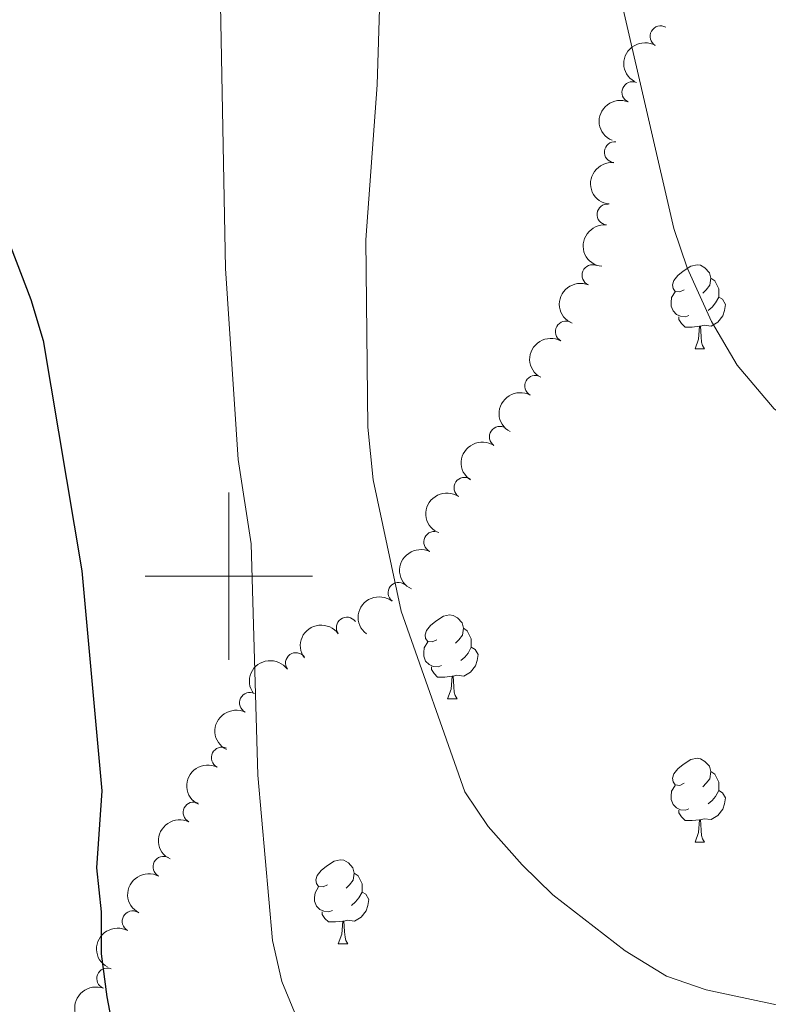
# Model space of a CAD drawing. Units: metres. Extents: x 657785 to 662308, y 732362 to 735435.
# Drawn here: x 659475 to 659565, y 734449 to 734567 of the extents above; entities that cross this region are included whole.
import ezdxf

# ---------------------------------------------------------------- set-up
doc = ezdxf.new("R2010")
doc.units = ezdxf.units.M
doc.header["$MEASUREMENT"] = 0
for name, color, linetype, lineweight in [('Carátula', 7, 'Continuous', 5), ('Elementos auxiliares', 7, 'Continuous', 5), ('Entidades rústicas y varios', 7, 'Continuous', 5), ('Relieve y altimetría', 7, 'Continuous', 5)]:
    doc.layers.add(name, color=color, linetype=linetype, lineweight=lineweight)

msp = doc.modelspace()

# ---------------------------------------------------------------- linework, layer by layer
at = {"layer": 'Carátula', "color": 7, "linetype": 'Continuous', "lineweight": 5}
for p, q in [((659500, 734490), (659500, 734510)), ((659490, 734500), (659510, 734500))]:
    msp.add_line(p, q, dxfattribs=at)
msp.add_3dface([(657853.77, 732362.1200000001), (662307.5700000001, 732465.52), (662238.6300000001, 735434.73), (657784.8300000001, 735331.3300000001)], dxfattribs=at)
at = {"layer": 'Elementos auxiliares', "color": 250, "linetype": 'Continuous', "lineweight": 5}
msp.add_3dface([(658723.44, 732776.1799999999), (658670.2, 735089.51), (662080.31, 735168.74), (662134.71, 732855.3800000001)], dxfattribs=at)
at = {"layer": 'Entidades rústicas y varios', "color": 92, "linetype": 'Continuous', "lineweight": 5}
for p, q in [((659555.74, 734527.19), (659556.8600000001, 734527.19)), ((659526.1599999999, 734485.3400000001), (659527.29, 734485.3400000001)), ((659555.74, 734468.2), (659556.8600000001, 734468.2)), ((659513.1000000001, 734456.06), (659514.23, 734456.06))]:
    msp.add_line(p, q, dxfattribs=at)
at = {"layer": 'Entidades rústicas y varios', "color": 92, "linetype": 'Continuous', "lineweight": 5, "flags": 128}
for points in [[(659554.44, 734534.25), (659553.9099999999, 734533.99), (659553.3800000001, 734534.04), (659553.1100000001, 734534.4099999999), (659553.06, 734534.8400000001), (659553.22, 734535.3600000001), (659553.7, 734535.95), (659554.3300000001, 734536.48), (659555.23, 734537.0700000001), (659555.98, 734537.23), (659556.3999999999, 734537.1699999999), (659556.9299999999, 734536.8600000001), (659557.46, 734536.27), (659557.6200000001, 734535.6300000001), (659557.51, 734534.78), (659557.0900000001, 734534.25), (659556.6699999999, 734533.8300000001)], [(659557.6200000001, 734535.6300000001), (659558.1000000001, 734535.3200000001), (659558.4099999999, 734534.6799999999), (659558.5700000001, 734534.3600000001), (659558.5700000001, 734533.78), (659558.5700000001, 734533.3500000001), (659558.2, 734532.6599999999), (659557.78, 734532.1799999999), (659557.3, 734531.76)], [(659555.02, 734531.1699999999), (659554.6000000001, 734531.01), (659554.01, 734531.0700000001), (659553.54, 734531.28), (659553.1100000001, 734531.71), (659552.8999999999, 734532.29), (659552.8999999999, 734532.71), (659552.95, 734533.3), (659553.3800000001, 734533.99)], [(659558.5700000001, 734533.3500000001), (659559.03, 734533.1000000001), (659559.3700000001, 734532.49), (659559.26, 734531.76), (659559.05, 734531.1200000001), (659558.47, 734530.3800000001), (659557.6699999999, 734529.8999999999), (659556.8200000001, 734530.01), (659556.3899999999, 734529.8800000001)], [(659556.28, 734529.8800000001), (659555.3899999999, 734529.79), (659554.55, 734529.79), (659554.1200000001, 734530.22), (659553.8, 734530.7), (659553.8, 734531.01)], [(659555.74, 734527.19), (659556.1699999999, 734528.3500000001), (659556.28, 734529.8800000001), (659556.3899999999, 734529.8800000001), (659556.4299999999, 734529.29), (659556.46, 734528.6100000001), (659556.53, 734527.99), (659556.6499999999, 734527.5900000001), (659556.8600000001, 734527.19)], [(659524.8600000001, 734492.3999999999), (659524.3300000001, 734492.1400000001), (659523.8, 734492.19), (659523.54, 734492.56), (659523.48, 734492.99), (659523.6399999999, 734493.51), (659524.1200000001, 734494.1000000001), (659524.76, 734494.6300000001), (659525.6599999999, 734495.22), (659526.3999999999, 734495.3800000001), (659526.8300000001, 734495.3200000001), (659527.3600000001, 734495.01), (659527.8899999999, 734494.4199999999), (659528.05, 734493.78), (659527.94, 734492.9299999999), (659527.51, 734492.3999999999), (659527.0900000001, 734491.98)], [(659528.05, 734493.78), (659528.52, 734493.47), (659528.8400000001, 734492.8300000001), (659529, 734492.51), (659529, 734491.9299999999), (659529, 734491.5), (659528.6300000001, 734490.81), (659528.21, 734490.3300000001), (659527.73, 734489.9099999999)], [(659525.45, 734489.3200000001), (659525.02, 734489.1599999999), (659524.44, 734489.22), (659523.96, 734489.4299999999), (659523.54, 734489.8600000001), (659523.3200000001, 734490.44), (659523.3200000001, 734490.8600000001), (659523.3800000001, 734491.45), (659523.8, 734492.1400000001)], [(659529, 734491.5), (659529.45, 734491.25), (659529.8, 734490.6400000001), (659529.69, 734489.9099999999), (659529.48, 734489.27), (659528.8899999999, 734488.53), (659528.1000000001, 734488.05), (659527.25, 734488.1599999999), (659526.8200000001, 734488.03)], [(659526.71, 734488.03), (659525.8200000001, 734487.94), (659524.97, 734487.94), (659524.55, 734488.3700000001), (659524.23, 734488.8500000001), (659524.23, 734489.1599999999)], [(659526.1599999999, 734485.3400000001), (659526.6000000001, 734486.5), (659526.71, 734488.03), (659526.8200000001, 734488.03), (659526.8500000001, 734487.44), (659526.8899999999, 734486.76), (659526.96, 734486.1400000001), (659527.0700000001, 734485.74), (659527.29, 734485.3400000001)], [(659554.44, 734475.26), (659553.9099999999, 734474.99), (659553.3800000001, 734475.05), (659553.1100000001, 734475.4199999999), (659553.06, 734475.8400000001), (659553.22, 734476.3600000001), (659553.7, 734476.96), (659554.3300000001, 734477.49), (659555.23, 734478.0700000001), (659555.98, 734478.23), (659556.3999999999, 734478.1799999999), (659556.9299999999, 734477.8600000001), (659557.46, 734477.28), (659557.6200000001, 734476.6400000001), (659557.51, 734475.79), (659557.0900000001, 734475.26), (659556.6699999999, 734474.8300000001)], [(659557.6200000001, 734476.6400000001), (659558.1000000001, 734476.3200000001), (659558.4099999999, 734475.6799999999), (659558.5700000001, 734475.3600000001), (659558.5700000001, 734474.78), (659558.5700000001, 734474.3600000001), (659558.2, 734473.6699999999), (659557.78, 734473.19), (659557.3, 734472.77)], [(659555.02, 734472.1799999999), (659554.6000000001, 734472.02), (659554.01, 734472.0800000001), (659553.54, 734472.29), (659553.1100000001, 734472.71), (659552.8999999999, 734473.3), (659552.8999999999, 734473.72), (659552.95, 734474.3), (659553.3800000001, 734474.99)], [(659558.5700000001, 734474.3600000001), (659559.03, 734474.1100000001), (659559.3700000001, 734473.49), (659559.26, 734472.77), (659559.05, 734472.1300000001), (659558.47, 734471.3900000001), (659557.6699999999, 734470.9099999999), (659556.8200000001, 734471.01), (659556.3899999999, 734470.8800000001)], [(659556.28, 734470.8800000001), (659555.3899999999, 734470.8), (659554.55, 734470.8), (659554.1200000001, 734471.23), (659553.8, 734471.7), (659553.8, 734472.02)], [(659555.74, 734468.2), (659556.1699999999, 734469.3600000001), (659556.28, 734470.8800000001), (659556.3899999999, 734470.8800000001), (659556.4299999999, 734470.3), (659556.46, 734469.6100000001), (659556.53, 734469), (659556.6499999999, 734468.6000000001), (659556.8600000001, 734468.2)], [(659511.8, 734463.1200000001), (659511.27, 734462.8500000001), (659510.74, 734462.9099999999), (659510.48, 734463.28), (659510.4199999999, 734463.7), (659510.5800000001, 734464.22), (659511.06, 734464.8200000001), (659511.7, 734465.3500000001), (659512.6000000001, 734465.9299999999), (659513.3400000001, 734466.0900000001), (659513.77, 734466.04), (659514.3, 734465.72), (659514.8300000001, 734465.1400000001), (659514.99, 734464.5), (659514.8800000001, 734463.6499999999), (659514.45, 734463.1200000001), (659514.03, 734462.69)], [(659514.99, 734464.5), (659515.46, 734464.1799999999), (659515.78, 734463.54), (659515.94, 734463.22), (659515.94, 734462.6400000001), (659515.94, 734462.22), (659515.5700000001, 734461.53), (659515.1499999999, 734461.05), (659514.6699999999, 734460.6300000001)], [(659512.3899999999, 734460.04), (659511.96, 734459.8800000001), (659511.3800000001, 734459.94), (659510.8999999999, 734460.1499999999), (659510.48, 734460.5700000001), (659510.26, 734461.1599999999), (659510.26, 734461.5800000001), (659510.3200000001, 734462.1599999999), (659510.74, 734462.8500000001)], [(659515.94, 734462.22), (659516.3899999999, 734461.97), (659516.74, 734461.3500000001), (659516.6300000001, 734460.6300000001), (659516.4199999999, 734459.99), (659515.8300000001, 734459.25), (659515.04, 734458.77), (659514.19, 734458.8700000001), (659513.76, 734458.74)], [(659513.6499999999, 734458.74), (659512.76, 734458.6599999999), (659511.9099999999, 734458.6599999999), (659511.49, 734459.0900000001), (659511.1699999999, 734459.56), (659511.1699999999, 734459.8800000001)], [(659513.1000000001, 734456.06), (659513.54, 734457.22), (659513.6499999999, 734458.74), (659513.76, 734458.74), (659513.79, 734458.1599999999), (659513.8300000001, 734457.47), (659513.8999999999, 734456.8600000001), (659514.01, 734456.46), (659514.23, 734456.06)]]:
    msp.add_lwpolyline(points, dxfattribs=at)
at = {"layer": 'Entidades rústicas y varios', "color": 92, "linetype": 'Continuous', "lineweight": 5}
for centre, radius, start, end in [((659551.6187655479, 734564.5367265539, 993.5338050493505), 1.250091938746998, 60.29051410851702, 239.5040685275124), ((659548.2517836201, 734557.8547418099, 993.4757313533046), 1.250091938746998, 67.50914129728226, 246.7226957162777), ((659546.1617379126, 734550.6858064879, 993.4072344631617), 1.250091938746999, 84.21631604714568, 263.429870466141), ((659545.280620811, 734543.2411136862, 993.1832216406503), 1.250091938746999, 84.21631604714568, 263.429870466141), ((659543.4850138004, 734535.9897187722, 992.8542871197791), 1.250091938746999, 67.6385531118125, 246.8521075308079), ((659540.299395265, 734529.2384066281, 992.217031396498), 1.250091938746999, 61.56445026115696, 240.7780046801524), ((659536.6426647492, 734522.7492086219, 991.3403152686442), 1.250091938746999, 61.56445026115696, 240.7780046801524), ((659532.4157385069, 734516.6501070622, 990.2479058264822), 1.250091938746998, 56.15948454126389, 235.3730389602593), ((659528.1844724424, 734510.5636266805, 989.1072288101213), 1.250091938746998, 56.15948454126389, 235.3730389602593), ((659524.5696216687, 734504.0868432974, 988.1708492425937), 1.250091938746998, 64.65430975985363, 243.8678641788491), ((659520.2992703633, 734498.0128562369, 987.3645110606533), 1.250091938746999, 52.3063532852703, 231.5199077042657), ((659514.1217483927, 734493.8505925043, 986.3040449593451), 1.250091938746998, 35.89144495394415, 215.1049993729396), ((659508.0369870039, 734489.6018111412, 985.2207463999174), 1.250091938746998, 35.89144495394415, 215.1049993729396), ((659502.5424945669, 734484.8530004774, 984.1219005054713), 1.250091938746999, 63.73684123322251, 242.9503956522179), ((659499.1714937515, 734478.3019903947, 982.7181126305696), 1.250091938746999, 63.73684123322251, 242.9503956522179), ((659495.800492936, 734471.7509803118, 981.3143247556679), 1.250091938746999, 63.73684123322251, 242.9503956522179), ((659492.2064057451, 734465.255007406, 980.2454130166924), 1.250091938746998, 62.19985474520116, 241.4134091641966), ((659488.5207789445, 734458.7355879596, 979.855363779673), 1.250091938746998, 61.56943332131482, 240.7829877403103), ((659485.4790337719, 734451.899861872, 979.6506436594308), 1.250091938746998, 68.84093618876189, 248.0544906077573)]:
    msp.add_arc(centre, radius, start, end, dxfattribs=at)
at = {"layer": 'Entidades rústicas y varios', "color": 92, "linetype": 'Continuous', "lineweight": 5, "extrusion": (0.05825199151398713, -0.2183525756675488, 0.974129795347623)}
msp.add_arc((826605.864798712, 525991.8945135928, -121005.8432973154), 2.516055640060341, 45.36446333574664, 225.9090503451193, dxfattribs=at)
at = {"layer": 'Entidades rústicas y varios', "color": 92, "linetype": 'Continuous', "lineweight": 5, "extrusion": (0.08522754138172838, -0.2093021930272686, 0.9741297953476231)}
msp.add_arc((887869.0154570919, 420638.7450478461, -96564.93056044895), 2.516055640060342, 45.36446333574661, 225.9090503451192, dxfattribs=at)
at = {"layer": 'Entidades rústicas y varios', "color": 92, "linetype": 'Continuous', "lineweight": 5, "extrusion": (0.1418000793585984, -0.1759655628522054, 0.974129795347623)}
for centre in [(974454.1141528058, 154244.805508599, -34764.03010089602), (974448.7567993542, 154239.6466360475, -34763.06325137685)]:
    msp.add_arc(centre, 2.516055640060342, 45.36446333574664, 225.9090503451193, dxfattribs=at)
at = {"layer": 'Entidades rústicas y varios', "color": 92, "linetype": 'Continuous', "lineweight": 5, "extrusion": (0.08570006654654576, -0.2091091590770616, 0.974129795347623)}
msp.add_arc((888828.8454328118, 418666.0642735084, -96107.92451296764), 2.516055640060341, 45.36446333574664, 225.9090503451193, dxfattribs=at)
at = {"layer": 'Entidades rústicas y varios', "color": 92, "linetype": 'Continuous', "lineweight": 5, "extrusion": (0.06309212735809769, -0.2170035144448767, 0.9741297953476229)}
for centre in [(838380.4656849016, 507929.5195344543, -116816.8883463617), (838375.142685369, 507924.245914507, -116816.5649137981)]:
    msp.add_arc(centre, 2.516055640060342, 45.36446333574663, 225.9090503451193, dxfattribs=at)
at = {"layer": 'Entidades rústicas y varios', "color": 92, "linetype": 'Continuous', "lineweight": 5, "extrusion": (0.04237104895590244, -0.2219816119104796, 0.9741297953476229)}
for centre in [(785549.3448715657, 582589.2607059788, -134139.2905913278), (785544.0474788293, 582583.951849844, -134139.2299552519)]:
    msp.add_arc(centre, 2.516055640060343, 45.36446333574664, 225.9090503451193, dxfattribs=at)
at = {"layer": 'Entidades rústicas y varios', "color": 92, "linetype": 'Continuous', "lineweight": 5, "extrusion": (0.07469734774912831, -0.2132872430672872, 0.974129795347623)}
msp.add_arc((865231.7836198321, 463150.9440979293, -106432.8198017805), 2.516055640060342, 45.36446333574662, 225.9090503451192, dxfattribs=at)
at = {"layer": 'Entidades rústicas y varios', "color": 92, "linetype": 'Continuous', "lineweight": 5, "extrusion": (0.02735829741536277, -0.2243271391930338, 0.9741297953476231)}
msp.add_arc((743585.4347888597, 632678.3996456466, -145762.4751695904), 2.516055640060342, 45.36446333574664, 225.9090503451193, dxfattribs=at)
at = {"layer": 'Entidades rústicas y varios', "color": 92, "linetype": 'Continuous', "lineweight": 5, "extrusion": (-0.03714965784959789, -0.2229148822704668, 0.9741297953476231)}
for centre in [(529798.2782433521, 811589.6951940814, -187269.3569362573), (529792.9747030885, 811584.39344318, -187269.2390462603)]:
    msp.add_arc(centre, 2.516055640060342, 45.36446333574665, 225.9090503451193, dxfattribs=at)
at = {"layer": 'Entidades rústicas y varios', "color": 92, "linetype": 'Continuous', "lineweight": 5, "extrusion": (0.07127258138738113, -0.2144559650799608, 0.9741297953476229)}
for centre in [(857484.518255692, 476575.5286292651, -109551.3577767486), (857479.25323258, 476570.1911774108, -109551.5606050843), (857473.9882094681, 476564.8537255565, -109551.7634334201)]:
    msp.add_arc(centre, 2.516055640060343, 45.36446333574661, 225.9090503451192, dxfattribs=at)
at = {"layer": 'Entidades rústicas y varios', "color": 92, "linetype": 'Continuous', "lineweight": 5, "extrusion": (0.06549474569503652, -0.2162904993344385, 0.9741297953476229)}
msp.add_arc((844044.1801131146, 498792.6489324664, -114709.5070299557), 2.516055640060343, 45.36446333574664, 225.9090503451193, dxfattribs=at)
at = {"layer": 'Entidades rústicas y varios', "color": 92, "linetype": 'Continuous', "lineweight": 5, "extrusion": (0.06311100009014388, -0.2169980264509797, 0.9741297953476231)}
msp.add_arc((838356.3833865032, 507803.83494154, -116800.4206235347), 2.516055640060342, 45.36446333574665, 225.9090503451193, dxfattribs=at)
at = {"layer": 'Entidades rústicas y varios', "color": 92, "linetype": 'Continuous', "lineweight": 5, "extrusion": (0.09006914366317818, -0.2072647851801652, 0.974129795347623)}
msp.add_arc((897560.2478533827, 400349.6051527923, -91872.22690472569), 2.516055640060342, 45.36446333574663, 225.9090503451192, dxfattribs=at)
at = {"layer": 'Relieve y altimetría', "color": 30, "linetype": 'Continuous', "lineweight": 5, "flags": 128}
for points, elevation in [([(659496.8400000001, 734681.94), (659497.25, 734655.9199999999), (659498.1699999999, 734650.76), (659500, 734646.1100000001), (659503.29, 734641.8200000001), (659507.3300000001, 734638.0900000001), (659517.0800000001, 734631.8900000001), (659522.03, 734628.1200000001), (659529.3600000001, 734624.74), (659533.7, 734622.3400000001), (659536.56, 734620.23), (659538.79, 734616.4199999999), (659539.94, 734611.53), (659540.96, 734594.56), (659553.19, 734541.5800000001), (659554.81, 734536.8500000001), (659557.71, 734530.44), (659560.79, 734525.22), (659565.21, 734519.99), (659576.1699999999, 734512.6300000001), (659580.79, 734510.74), (659582.78, 734510.29), (659589.0800000001, 734509.8999999999), (659594.01, 734510.55)], 990), ([(659518.8, 734592.47), (659517.73, 734558.73), (659516.3999999999, 734540.2), (659516.6100000001, 734517.8200000001), (659517.27, 734511.53), (659520.6000000001, 734495.8), (659528.21, 734474.21), (659531, 734470.06), (659535.06, 734465.5), (659538.75, 734461.9199999999), (659547.3899999999, 734455.21), (659552.3400000001, 734452.2), (659557.06, 734450.56), (659567.9299999999, 734448.25)], 985), ([(659468.76, 734586.73), (659480.49, 734588.78), (659494.8999999999, 734589.29), (659498.4199999999, 734587.3800000001), (659499.02, 734585.1499999999), (659498.8999999999, 734574.6599999999), (659499.6100000001, 734536.78), (659501.1200000001, 734513.97), (659502.6699999999, 734503.8800000001), (659503.48, 734476.2), (659505.25, 734456.4299999999), (659506.3300000001, 734451.55), (659510.26, 734442.1000000001)], 980)]:
    msp.add_lwpolyline(points, dxfattribs=dict(at, elevation=elevation))
at = {"layer": 'Relieve y altimetría', "color": 30, "linetype": 'Continuous', "lineweight": 25, "elevation": 975, "flags": 128}
msp.add_lwpolyline([(659472.8500000001, 734542.24), (659476.3500000001, 734533.06), (659477.8200000001, 734528.1799999999), (659482.4299999999, 734500.6599999999), (659484.8400000001, 734474.3300000001), (659484.21, 734465.1200000001), (659484.75, 734459.8700000001), (659484.74, 734454.8700000001), (659485.44, 734449.73), (659486.6200000001, 734443.4199999999)], dxfattribs=at)

doc.saveas('drawing.dxf')
